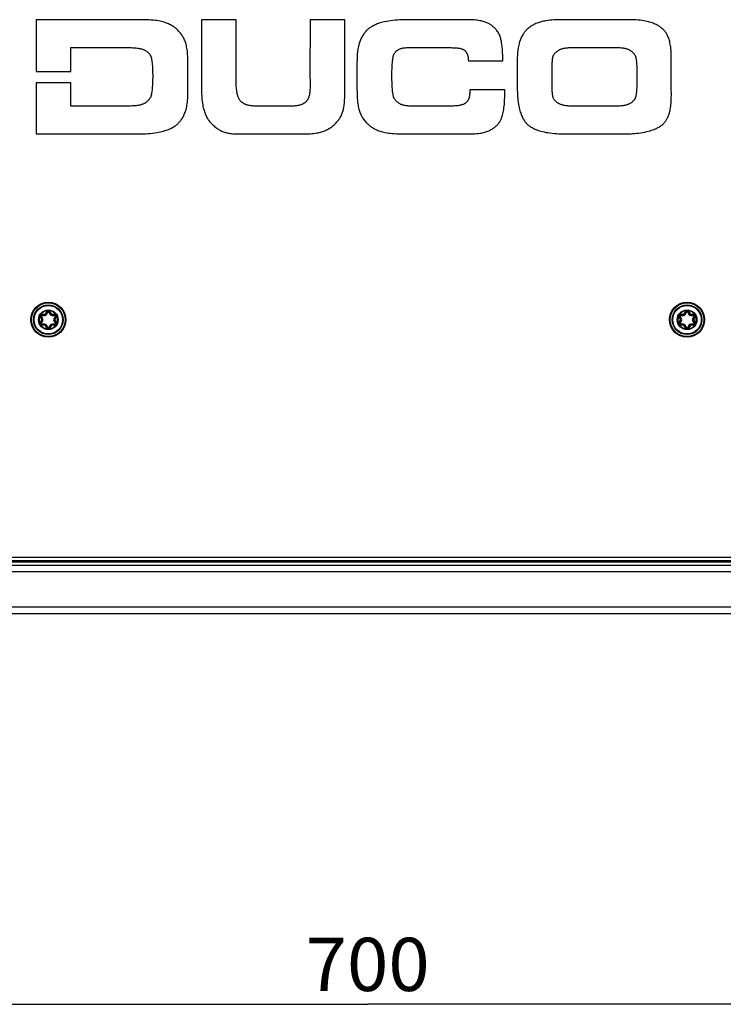
# Model space of a CAD drawing. Units: millimetres. Extents: x 0 to 3960, y 0 to 2800.
# Drawn here: x 737 to 958, y 1712 to 2021 of the extents above; entities that cross this region are included whole.
import ezdxf
from ezdxf.enums import TextEntityAlignment as Align

# ---------------------------------------------------------------- set-up
doc = ezdxf.new("R2010")
doc.units = ezdxf.units.MM
doc.header["$LTSCALE"] = 217.8
doc.layers.get('0').update_dxf_attribs({"linetype": 'CONTINUOUS'})
for name, color, linetype in [('A1010953_BL17', 7, 'CONTINUOUS'), ('A1040054_BL3', 7, 'CONTINUOUS'), ('A1040120_BL9', 7, 'CONTINUOUS'), ('A1040385_BL15', 7, 'CONTINUOUS'), ('A1040385_BL16', 7, 'CONTINUOUS')]:
    doc.layers.add(name, color=color, linetype=linetype)
doc.styles.get("Standard").update_dxf_attribs({"font": 'arial.ttf'})
doc.dimstyles.new('DIMSTYLE_1', dxfattribs={"dimtxt": 16.666667, "dimasz": 13.333333, "dimexe": 0.125, "dimexo": 0.0625, "dimtad": 1, "dimdec": 3, "dimdsep": 46, "dimtxsty": 'Standard', "dimblk": '_FILLED', "dimblk1": '_FILLED', "dimblk2": '_FILLED', "dimcen": 0.09, "dimadec": 3, "dimazin": 2, "dimtp": 0.001, "dimtm": 0.001, "dimtfac": 1, "dimtdec": 3, "dimtofl": 0, "dimtmove": 0, "dimatfit": 3, "dimldrblk": '_FILLED', "dimfxl": 0, "dimtolj": 1, "dimarcsym": 0})

# ---------------------------------------------------------------- blocks, each defined once
blk = doc.blocks.new('_FILLED')
at = {"color": 0, "linetype": 'ByBlock'}
blk.add_solid([(0, 0), (-1, 0.175), (-1, -0.175)], dxfattribs=at)
blk = doc.blocks.new('*D3')
at = {"color": 2, "linetype": 'Continuous'}
for p, q in [((496.19, 1884.32), (496.19, 1711.42)), ((1196.19, 1884.32), (1196.19, 1711.42)), ((496.19, 1712.25), (846.19, 1712.25)), ((1196.19, 1712.25), (846.19, 1712.25))]:
    blk.add_line(p, q, dxfattribs=at)
at = {"color": 2, "linetype": 'Continuous', "xscale": 13.3333333333, "yscale": 13.3333333333, "zscale": 13.3333333333, "rotation": 180}
blk.add_blockref('_FILLED', (496.19, 1712.25), dxfattribs=at)
at = {"color": 2, "linetype": 'Continuous', "xscale": 13.3333333333, "yscale": 13.3333333333, "zscale": 13.3333333333}
blk.add_blockref('_FILLED', (1196.19, 1712.25), dxfattribs=at)
at = {"color": 2, "linetype": 'Continuous', "width": 1.00001}
blk.add_text('700', height=16.667, dxfattribs=at).set_placement((826.77, 1716.42), (865.61, 1716.42), align=Align.FIT)
blk = doc.blocks.new('A1040120_BL9', base_point=(846.19, 2174.74))
at = {"layer": 'A1040120_BL9', "color": 7, "linetype": 'Continuous'}
for p, q in [((1146.69, 1852.24), (545.69, 1852.24)), ((1146.69, 1851.24), (545.69, 1851.24))]:
    blk.add_line(p, q, dxfattribs=at)
blk = doc.blocks.new('A1040385_BL15', base_point=(1942.01, 1401.26))
at = {"layer": 'A1040385_BL15', "color": 7, "linetype": 'Continuous'}
for p, q in [((944.07, 1928.46), (945.02, 1928.49)), ((944.08, 1928.06), (944.07, 1928.46)), ((944.07, 1928.26), (945.02, 1928.29)), ((945.03, 1928.09), (945.02, 1928.49)), ((945.26, 1928.63), (945.77, 1929.44)), ((945.6, 1928.42), (945.26, 1928.63)), ((945.43, 1928.53), (945.94, 1929.33)), ((945.6, 1928.42), (946.11, 1929.23)), ((946.11, 1929.23), (945.77, 1929.44)), ((946.28, 1929.23), (946.61, 1929.44)), ((946.28, 1929.23), (946.78, 1928.42)), ((946.44, 1929.33), (946.95, 1928.53)), ((946.61, 1929.44), (947.12, 1928.63)), ((946.78, 1928.42), (947.12, 1928.63)), ((947.35, 1928.09), (947.36, 1928.49)), ((947.36, 1928.49), (948.32, 1928.46)), ((947.36, 1928.29), (948.31, 1928.26)), ((948.3, 1928.06), (948.32, 1928.46)), ((943.64, 1927.72), (943.99, 1927.91)), ((944.09, 1926.88), (943.64, 1927.72)), ((943.64, 1925.76), (944.09, 1926.6)), ((943.99, 1925.57), (943.64, 1925.76)), ((944.27, 1926.98), (943.82, 1927.82)), ((943.82, 1925.66), (944.27, 1926.51)), ((944.44, 1927.07), (943.99, 1927.91)), ((943.99, 1925.57), (944.44, 1926.41)), ((944.07, 1925.02), (944.08, 1925.42)), ((945.02, 1925.19), (944.07, 1925.22)), ((944.08, 1928.06), (945.03, 1928.09)), ((945.03, 1925.39), (944.08, 1925.42)), ((944.09, 1926.88), (944.44, 1927.07)), ((944.44, 1926.41), (944.09, 1926.6)), ((945.02, 1924.99), (945.03, 1925.39)), ((945.26, 1924.85), (945.6, 1925.06)), ((946.11, 1924.25), (945.6, 1925.06)), ((946.78, 1925.06), (946.28, 1924.25)), ((947.12, 1924.85), (946.78, 1925.06)), ((947.35, 1928.09), (948.3, 1928.06)), ((948.3, 1925.42), (947.35, 1925.39)), ((947.36, 1924.99), (947.35, 1925.39)), ((948.31, 1925.22), (947.36, 1925.19)), ((948.39, 1927.91), (947.94, 1927.07)), ((948.29, 1926.88), (947.94, 1927.07)), ((947.94, 1926.41), (948.29, 1926.6)), ((947.94, 1926.41), (948.39, 1925.57)), ((948.56, 1927.82), (948.12, 1926.98)), ((948.12, 1926.51), (948.56, 1925.66)), ((948.74, 1927.72), (948.29, 1926.88)), ((948.29, 1926.6), (948.74, 1925.76)), ((948.32, 1925.02), (948.3, 1925.42)), ((948.74, 1927.72), (948.39, 1927.91)), ((948.39, 1925.57), (948.74, 1925.76)), ((945.02, 1924.99), (944.07, 1925.02)), ((945.77, 1924.04), (945.26, 1924.85)), ((945.94, 1924.15), (945.43, 1924.96)), ((945.77, 1924.04), (946.11, 1924.25)), ((946.61, 1924.04), (946.28, 1924.25)), ((946.95, 1924.96), (946.44, 1924.15)), ((947.12, 1924.85), (946.61, 1924.04)), ((948.32, 1925.02), (947.36, 1924.99))]:
    blk.add_line(p, q, dxfattribs=at)
for points in [[(943.79, 1928.36), (943.74, 1928.31), (943.7, 1928.26), (943.66, 1928.2), (943.63, 1928.14), (943.61, 1928.07), (943.59, 1928.01)], [(946.39, 1929.63), (946.32, 1929.65), (946.26, 1929.66), (946.19, 1929.66), (946.12, 1929.66), (946.06, 1929.65), (945.99, 1929.63)], [(948.79, 1928.01), (948.77, 1928.08), (948.75, 1928.14), (948.72, 1928.2), (948.68, 1928.26), (948.64, 1928.31), (948.59, 1928.36)], [(943.67, 1925.28), (943.66, 1925.29), (943.65, 1925.31), (943.64, 1925.33), (943.63, 1925.35), (943.62, 1925.37), (943.61, 1925.39), (943.61, 1925.41), (943.6, 1925.43), (943.59, 1925.45), (943.59, 1925.47)], [(943.79, 1925.12), (943.77, 1925.14), (943.76, 1925.15), (943.75, 1925.16), (943.73, 1925.18), (943.72, 1925.19), (943.71, 1925.21), (943.7, 1925.23), (943.69, 1925.24), (943.68, 1925.26), (943.67, 1925.28)], [(948.6, 1925.12), (948.64, 1925.17), (948.68, 1925.22), (948.72, 1925.28), (948.75, 1925.35), (948.78, 1925.41), (948.79, 1925.47)], [(945.99, 1923.85), (946.04, 1923.84), (946.09, 1923.83), (946.14, 1923.82), (946.19, 1923.82)], [(946.19, 1923.82), (946.24, 1923.82), (946.29, 1923.83), (946.34, 1923.84), (946.39, 1923.85)]]:
    blk.add_lwpolyline(points, dxfattribs=at)
for radius in [5.5, 5.3, 4.65, 4.46, 3.08]:
    blk.add_circle((946.19, 1926.74), radius, dxfattribs=at)
for centre, radius, start, end in [((944.08, 1927.96), 0.3, 91.9848, 208.0152), ((946.19, 1926.74), 2.9, 93.9656, 146.0344), ((944.08, 1927.96), 0.5, 91.9848, 126.3643), ((945.01, 1928.79), 0.3, 271.9848, 328.0152), ((945.01, 1928.79), 0.5, 271.9848, 328.0152), ((945.01, 1928.79), 0.7, 271.9848, 328.0152), ((946.19, 1929.17), 0.5, 113.6357, 148.0152), ((946.19, 1929.17), 0.3, 31.9848, 148.0152), ((946.19, 1929.17), 0.1, 31.9848, 148.0152), ((946.19, 1926.74), 2.9, 33.9656, 86.0344), ((946.19, 1929.17), 0.5, 31.9848, 66.3643), ((947.37, 1928.79), 0.7, 211.9848, 268.0152), ((947.37, 1928.79), 0.5, 211.9848, 268.0152), ((947.37, 1928.79), 0.3, 211.9848, 268.0152), ((948.3, 1927.96), 0.3, 331.9848, 88.0152), ((948.3, 1927.96), 0.5, 53.6357, 88.0152), ((946.19, 1926.74), 2.9, 153.9674, 206.0344), ((944.08, 1927.96), 0.5, 173.6478, 208.0152), ((944.08, 1925.52), 0.5, 151.9848, 186.3643), ((944.08, 1925.52), 0.3, 151.9848, 268.0152), ((944.08, 1925.52), 0.5, 233.6357, 268.0152), ((946.19, 1926.74), 2.9, 213.9656, 266.0344), ((944.08, 1927.96), 0.1, 91.9848, 208.0152), ((944.08, 1925.52), 0.1, 151.9848, 268.0152), ((943.82, 1926.74), 0.3, 331.9848, 28.0152), ((943.82, 1926.74), 0.5, 331.9848, 28.0152), ((943.82, 1926.74), 0.7, 331.9848, 28.0152), ((945.01, 1924.69), 0.5, 31.9848, 88.0152), ((945.01, 1924.69), 0.7, 31.9848, 88.0152), ((946.19, 1926.74), 2.9, 273.9656, 326.0344), ((947.37, 1924.69), 0.7, 91.9848, 148.0152), ((947.37, 1924.69), 0.5, 91.9848, 148.0152), ((948.56, 1926.74), 0.7, 151.9848, 208.0152), ((948.56, 1926.74), 0.5, 151.9848, 208.0152), ((948.56, 1926.74), 0.3, 151.9848, 208.0152), ((948.3, 1927.96), 0.1, 331.9848, 88.0152), ((948.3, 1925.52), 0.1, 271.9848, 28.0152), ((948.3, 1925.52), 0.3, 271.9848, 28.0152), ((948.3, 1925.52), 0.5, 271.9848, 306.3643), ((948.3, 1927.96), 0.5, 331.9848, 6.3643), ((948.3, 1925.52), 0.5, 353.6478, 28.0152), ((946.19, 1926.74), 2.9, 333.9674, 26.0344), ((945.01, 1924.69), 0.3, 31.9848, 88.0152), ((946.19, 1924.31), 0.5, 211.9848, 246.3643), ((946.19, 1924.31), 0.3, 211.9848, 328.0152), ((946.19, 1924.31), 0.1, 211.9848, 328.0152), ((946.19, 1924.31), 0.5, 293.6357, 328.0152), ((947.37, 1924.69), 0.3, 91.9848, 148.0152)]:
    blk.add_arc(centre, radius, start, end, dxfattribs=at)
blk = doc.blocks.new('A1040385_BL16', base_point=(1942.01, 1401.26))
at = {"layer": 'A1040385_BL16', "color": 7, "linetype": 'Continuous'}
for p, q in [((744.07, 1928.46), (745.02, 1928.49)), ((744.08, 1928.06), (744.07, 1928.46)), ((744.07, 1928.26), (745.02, 1928.29)), ((745.03, 1928.09), (745.02, 1928.49)), ((745.26, 1928.63), (745.77, 1929.44)), ((745.6, 1928.42), (745.26, 1928.63)), ((745.43, 1928.53), (745.94, 1929.33)), ((745.6, 1928.42), (746.11, 1929.23)), ((746.11, 1929.23), (745.77, 1929.44)), ((746.28, 1929.23), (746.61, 1929.44)), ((746.28, 1929.23), (746.78, 1928.42)), ((746.44, 1929.33), (746.95, 1928.53)), ((746.61, 1929.44), (747.12, 1928.63)), ((746.78, 1928.42), (747.12, 1928.63)), ((747.35, 1928.09), (747.36, 1928.49)), ((747.36, 1928.49), (748.32, 1928.46)), ((747.36, 1928.29), (748.31, 1928.26)), ((748.3, 1928.06), (748.32, 1928.46)), ((743.64, 1927.72), (743.99, 1927.91)), ((744.09, 1926.88), (743.64, 1927.72)), ((743.64, 1925.76), (744.09, 1926.6)), ((743.99, 1925.57), (743.64, 1925.76)), ((744.27, 1926.98), (743.82, 1927.82)), ((743.82, 1925.66), (744.27, 1926.51)), ((744.44, 1927.07), (743.99, 1927.91)), ((743.99, 1925.57), (744.44, 1926.41)), ((744.07, 1925.02), (744.08, 1925.42)), ((745.02, 1925.19), (744.07, 1925.22)), ((744.08, 1928.06), (745.03, 1928.09)), ((745.03, 1925.39), (744.08, 1925.42)), ((744.09, 1926.88), (744.44, 1927.07)), ((744.44, 1926.41), (744.09, 1926.6)), ((745.02, 1924.99), (745.03, 1925.39)), ((745.26, 1924.85), (745.6, 1925.06)), ((746.11, 1924.25), (745.6, 1925.06)), ((746.78, 1925.06), (746.28, 1924.25)), ((747.12, 1924.85), (746.78, 1925.06)), ((747.35, 1928.09), (748.3, 1928.06)), ((748.3, 1925.42), (747.35, 1925.39)), ((747.36, 1924.99), (747.35, 1925.39)), ((748.31, 1925.22), (747.36, 1925.19)), ((748.39, 1927.91), (747.94, 1927.07)), ((748.29, 1926.88), (747.94, 1927.07)), ((747.94, 1926.41), (748.29, 1926.6)), ((747.94, 1926.41), (748.39, 1925.57)), ((748.56, 1927.82), (748.12, 1926.98)), ((748.12, 1926.51), (748.56, 1925.66)), ((748.74, 1927.72), (748.29, 1926.88)), ((748.29, 1926.6), (748.74, 1925.76)), ((748.32, 1925.02), (748.3, 1925.42)), ((748.74, 1927.72), (748.39, 1927.91)), ((748.39, 1925.57), (748.74, 1925.76)), ((745.02, 1924.99), (744.07, 1925.02)), ((745.77, 1924.04), (745.26, 1924.85)), ((745.94, 1924.15), (745.43, 1924.96)), ((745.77, 1924.04), (746.11, 1924.25)), ((746.61, 1924.04), (746.28, 1924.25)), ((746.95, 1924.96), (746.44, 1924.15)), ((747.12, 1924.85), (746.61, 1924.04)), ((748.32, 1925.02), (747.36, 1924.99))]:
    blk.add_line(p, q, dxfattribs=at)
for points in [[(743.79, 1928.36), (743.74, 1928.31), (743.7, 1928.26), (743.66, 1928.2), (743.63, 1928.14), (743.61, 1928.07), (743.59, 1928.01)], [(746.39, 1929.63), (746.32, 1929.65), (746.26, 1929.66), (746.19, 1929.66), (746.12, 1929.66), (746.06, 1929.65), (745.99, 1929.63)], [(748.79, 1928.01), (748.77, 1928.08), (748.75, 1928.14), (748.72, 1928.2), (748.68, 1928.26), (748.64, 1928.31), (748.59, 1928.36)], [(743.67, 1925.28), (743.66, 1925.29), (743.65, 1925.31), (743.64, 1925.33), (743.63, 1925.35), (743.62, 1925.37), (743.61, 1925.39), (743.61, 1925.41), (743.6, 1925.43), (743.59, 1925.45), (743.59, 1925.47)], [(743.79, 1925.12), (743.77, 1925.14), (743.76, 1925.15), (743.75, 1925.16), (743.73, 1925.18), (743.72, 1925.19), (743.71, 1925.21), (743.7, 1925.23), (743.69, 1925.24), (743.68, 1925.26), (743.67, 1925.28)], [(748.6, 1925.12), (748.64, 1925.17), (748.68, 1925.22), (748.72, 1925.28), (748.75, 1925.35), (748.78, 1925.41), (748.79, 1925.47)], [(745.99, 1923.85), (746.04, 1923.84), (746.09, 1923.83), (746.14, 1923.82), (746.19, 1923.82)], [(746.19, 1923.82), (746.24, 1923.82), (746.29, 1923.83), (746.34, 1923.84), (746.39, 1923.85)]]:
    blk.add_lwpolyline(points, dxfattribs=at)
for radius in [5.5, 5.3, 4.65, 4.46, 3.08]:
    blk.add_circle((746.19, 1926.74), radius, dxfattribs=at)
for centre, radius, start, end in [((744.08, 1927.96), 0.3, 91.9848, 208.0152), ((746.19, 1926.74), 2.9, 93.9656, 146.0344), ((744.08, 1927.96), 0.5, 91.9848, 126.3643), ((745.01, 1928.79), 0.3, 271.9848, 328.0152), ((745.01, 1928.79), 0.5, 271.9848, 328.0152), ((745.01, 1928.79), 0.7, 271.9848, 328.0152), ((746.19, 1929.17), 0.5, 113.6357, 148.0152), ((746.19, 1929.17), 0.3, 31.9848, 148.0152), ((746.19, 1929.17), 0.1, 31.9848, 148.0152), ((746.19, 1926.74), 2.9, 33.9656, 86.0344), ((746.19, 1929.17), 0.5, 31.9848, 66.3643), ((747.37, 1928.79), 0.7, 211.9848, 268.0152), ((747.37, 1928.79), 0.5, 211.9848, 268.0152), ((747.37, 1928.79), 0.3, 211.9848, 268.0152), ((748.3, 1927.96), 0.3, 331.9848, 88.0152), ((748.3, 1927.96), 0.5, 53.6357, 88.0152), ((746.19, 1926.74), 2.9, 153.9674, 206.0344), ((744.08, 1927.96), 0.5, 173.6478, 208.0152), ((744.08, 1925.52), 0.5, 151.9848, 186.3643), ((744.08, 1925.52), 0.3, 151.9848, 268.0152), ((744.08, 1925.52), 0.5, 233.6357, 268.0152), ((746.19, 1926.74), 2.9, 213.9656, 266.0344), ((744.08, 1927.96), 0.1, 91.9848, 208.0152), ((744.08, 1925.52), 0.1, 151.9848, 268.0152), ((743.82, 1926.74), 0.3, 331.9848, 28.0152), ((743.82, 1926.74), 0.5, 331.9848, 28.0152), ((743.82, 1926.74), 0.7, 331.9848, 28.0152), ((745.01, 1924.69), 0.5, 31.9848, 88.0152), ((745.01, 1924.69), 0.7, 31.9848, 88.0152), ((746.19, 1926.74), 2.9, 273.9656, 326.0344), ((747.37, 1924.69), 0.7, 91.9848, 148.0152), ((747.37, 1924.69), 0.5, 91.9848, 148.0152), ((748.56, 1926.74), 0.7, 151.9848, 208.0152), ((748.56, 1926.74), 0.5, 151.9848, 208.0152), ((748.56, 1926.74), 0.3, 151.9848, 208.0152), ((748.3, 1927.96), 0.1, 331.9848, 88.0152), ((748.3, 1925.52), 0.1, 271.9848, 28.0152), ((748.3, 1925.52), 0.3, 271.9848, 28.0152), ((748.3, 1925.52), 0.5, 271.9848, 306.3643), ((748.3, 1927.96), 0.5, 331.9848, 6.3643), ((748.3, 1925.52), 0.5, 353.6478, 28.0152), ((746.19, 1926.74), 2.9, 333.9674, 26.0344), ((745.01, 1924.69), 0.3, 31.9848, 88.0152), ((746.19, 1924.31), 0.5, 211.9848, 246.3643), ((746.19, 1924.31), 0.3, 211.9848, 328.0152), ((746.19, 1924.31), 0.1, 211.9848, 328.0152), ((746.19, 1924.31), 0.5, 293.6357, 328.0152), ((747.37, 1924.69), 0.3, 91.9848, 148.0152)]:
    blk.add_arc(centre, radius, start, end, dxfattribs=at)
blk = doc.blocks.new('A1010953_BL17', base_point=(841.84, 2002.85))
at = {"layer": 'A1010953_BL17', "color": 7, "linetype": 'Continuous'}
for p, q in [((773.67, 2020.75), (742.41, 2020.75)), ((742.41, 2020.75), (742.41, 2004.57)), ((805.02, 2020.75), (794.16, 2020.75)), ((794.16, 2020.75), (794.16, 2000.67)), ((805.03, 2003.19), (805.02, 2020.75)), ((828.13, 2020.75), (828.12, 2002.92)), ((838.99, 2020.75), (828.13, 2020.75)), ((838.99, 1999.53), (838.99, 2020.75)), ((926.12, 2020.75), (908.61, 2020.75)), ((753.28, 2011.99), (769.05, 2011.99)), ((753.28, 2004.57), (753.28, 2011.99)), ((769.05, 2011.99), (769.75, 2012)), ((859.98, 2012), (860.35, 2011.99)), ((860.35, 2011.99), (872.31, 2011.99)), ((910.55, 2012), (911.09, 2011.99)), ((911.09, 2011.99), (923.28, 2011.99)), ((789.9, 1999.16), (789.9, 2006.26)), ((877.72, 2007.82), (888.49, 2007.82)), ((893.03, 2006.96), (893.03, 1999.53)), ((903.94, 2000.39), (903.94, 2005.26)), ((930.44, 2005.26), (930.44, 2000.39)), ((941.25, 1999.53), (941.25, 2006.95)), ((742.41, 2004.57), (753.28, 2004.57)), ((842.84, 2005.03), (842.84, 2000.95)), ((753.28, 2001.01), (742.41, 2001.01)), ((742.41, 2001.01), (742.41, 1984.95)), ((753.28, 1993.71), (753.28, 2001.01)), ((838.99, 1998.78), (838.99, 1999.53)), ((889.09, 1998.8), (878.18, 1998.79)), ((769.64, 1993.71), (753.28, 1993.71)), ((821.39, 1993.7), (812.63, 1993.7)), ((870.8, 1993.7), (861.45, 1993.7)), ((923.28, 1993.7), (911.09, 1993.7)), ((923.8, 1993.7), (923.28, 1993.7)), ((742.41, 1984.95), (773.5, 1984.95)), ((807.68, 1984.95), (823.63, 1984.95)), ((859.06, 1984.95), (876.99, 1984.95))]:
    blk.add_line(p, q, dxfattribs=at)
for points in [[(786.74, 2017.45), (786.52, 2017.66), (786.29, 2017.87), (786.06, 2018.07), (785.81, 2018.26), (785.56, 2018.44), (785.3, 2018.62), (785.04, 2018.79), (784.76, 2018.96), (784.47, 2019.12), (784.17, 2019.27), (783.85, 2019.42), (783.52, 2019.56), (783.18, 2019.7), (782.82, 2019.83), (782.44, 2019.95), (782.05, 2020.06), (781.63, 2020.17), (781.18, 2020.27), (780.7, 2020.37), (780.19, 2020.45), (779.65, 2020.53), (779.06, 2020.6), (778.43, 2020.65), (777.76, 2020.7), (777.04, 2020.73), (776.3, 2020.74), (775.56, 2020.75), (774.86, 2020.75), (774.24, 2020.75), (773.67, 2020.75)], [(876.85, 2020.75), (858.93, 2020.75), (858.49, 2020.75), (858, 2020.74), (857.47, 2020.73), (856.88, 2020.72), (856.24, 2020.69), (855.51, 2020.65), (854.76, 2020.59), (854.02, 2020.52), (853.31, 2020.43), (852.66, 2020.33), (852.05, 2020.23), (851.49, 2020.11), (850.97, 2019.99), (850.48, 2019.86), (850.03, 2019.72), (849.61, 2019.58), (849.21, 2019.44), (848.84, 2019.29), (848.49, 2019.14), (848.17, 2018.98), (847.86, 2018.82), (847.57, 2018.66), (847.3, 2018.5), (847.04, 2018.33), (846.8, 2018.16), (846.57, 2017.99), (846.35, 2017.81), (846.15, 2017.63), (845.96, 2017.45)], [(887.35, 2016.26), (887.17, 2016.55), (887, 2016.83), (886.82, 2017.09), (886.64, 2017.33), (886.46, 2017.56), (886.28, 2017.78), (886.09, 2017.98), (885.9, 2018.18), (885.71, 2018.37), (885.52, 2018.54), (885.32, 2018.71), (885.12, 2018.87), (884.91, 2019.02), (884.69, 2019.17), (884.47, 2019.3), (884.25, 2019.44), (884.01, 2019.56), (883.77, 2019.68), (883.52, 2019.8), (883.25, 2019.91), (882.98, 2020.01), (882.69, 2020.11), (882.38, 2020.2), (882.05, 2020.29), (881.71, 2020.37), (881.33, 2020.44), (880.93, 2020.51), (880.49, 2020.57), (880, 2020.63), (879.48, 2020.67), (878.9, 2020.71), (878.28, 2020.73), (877.59, 2020.75), (876.85, 2020.75)], [(908.61, 2020.75), (907.76, 2020.75), (906.93, 2020.75), (906.11, 2020.74), (905.32, 2020.72), (904.59, 2020.68), (903.9, 2020.64), (903.26, 2020.58), (902.67, 2020.51), (902.12, 2020.43), (901.61, 2020.34), (901.14, 2020.24), (900.7, 2020.14), (900.29, 2020.03), (899.91, 2019.91), (899.54, 2019.79), (899.19, 2019.66), (898.86, 2019.52), (898.55, 2019.38), (898.24, 2019.24), (897.96, 2019.08), (897.68, 2018.92), (897.42, 2018.76), (897.16, 2018.59), (896.91, 2018.41), (896.68, 2018.23), (896.45, 2018.04), (896.22, 2017.84), (896.01, 2017.63)], [(938.78, 2017.63), (938.56, 2017.83), (938.34, 2018.03), (938.11, 2018.22), (937.87, 2018.4), (937.63, 2018.57), (937.37, 2018.74), (937.1, 2018.91), (936.83, 2019.06), (936.54, 2019.22), (936.24, 2019.36), (935.92, 2019.5), (935.59, 2019.64), (935.24, 2019.77), (934.87, 2019.89), (934.48, 2020.01), (934.07, 2020.12), (933.63, 2020.22), (933.16, 2020.32), (932.65, 2020.41), (932.11, 2020.49), (931.51, 2020.56), (930.87, 2020.62), (930.18, 2020.67), (929.45, 2020.71), (928.66, 2020.73), (927.84, 2020.75), (926.99, 2020.75), (926.12, 2020.75)], [(896.01, 2017.63), (895.82, 2017.45), (895.65, 2017.26), (895.47, 2017.06), (895.3, 2016.85), (895.14, 2016.63), (894.98, 2016.41), (894.83, 2016.18), (894.68, 2015.93), (894.53, 2015.68), (894.39, 2015.41), (894.26, 2015.14), (894.13, 2014.85), (894.01, 2014.54), (893.89, 2014.23), (893.77, 2013.89), (893.67, 2013.54), (893.57, 2013.17), (893.47, 2012.78), (893.38, 2012.37), (893.31, 2011.93), (893.23, 2011.46), (893.17, 2010.97), (893.12, 2010.44), (893.08, 2009.92), (893.06, 2009.42), (893.04, 2008.96), (893.03, 2008.54), (893.03, 2008.16), (893.03, 2007.82)], [(941.25, 2006.95), (941.25, 2007.2), (941.25, 2007.48), (941.26, 2007.79), (941.26, 2008.13), (941.26, 2008.51), (941.26, 2008.93), (941.26, 2009.39), (941.24, 2009.91), (941.22, 2010.48), (941.18, 2011.06), (941.13, 2011.62), (941.08, 2012.14), (941.01, 2012.63), (940.93, 2013.09), (940.84, 2013.51), (940.75, 2013.9), (940.66, 2014.26), (940.55, 2014.6), (940.45, 2014.91), (940.34, 2015.21), (940.22, 2015.49), (940.11, 2015.74), (939.99, 2015.99), (939.86, 2016.21), (939.74, 2016.43), (939.61, 2016.63), (939.48, 2016.82), (939.34, 2017), (939.21, 2017.17), (939.06, 2017.34), (938.92, 2017.49), (938.78, 2017.63)], [(789.9, 2006.26), (789.9, 2007.08), (789.9, 2007.84), (789.88, 2008.55), (789.86, 2009.22), (789.82, 2009.83), (789.78, 2010.41), (789.72, 2010.93), (789.66, 2011.42), (789.59, 2011.87), (789.5, 2012.29), (789.42, 2012.68), (789.32, 2013.04), (789.22, 2013.39), (789.11, 2013.72), (788.99, 2014.04), (788.87, 2014.34), (788.74, 2014.64), (788.6, 2014.92), (788.46, 2015.2), (788.3, 2015.47), (788.14, 2015.73), (787.97, 2015.99), (787.79, 2016.24), (787.61, 2016.49), (787.41, 2016.73), (787.2, 2016.98), (786.97, 2017.21), (786.74, 2017.45)], [(845.96, 2017.45), (845.74, 2017.22), (845.53, 2017), (845.33, 2016.76), (845.14, 2016.53), (844.96, 2016.29), (844.79, 2016.04), (844.63, 2015.79), (844.47, 2015.53), (844.32, 2015.27), (844.18, 2015), (844.05, 2014.72), (843.92, 2014.43), (843.8, 2014.13), (843.68, 2013.81), (843.57, 2013.49), (843.47, 2013.15), (843.37, 2012.79), (843.28, 2012.41), (843.2, 2012), (843.12, 2011.57), (843.05, 2011.1), (842.99, 2010.6), (842.94, 2010.05), (842.9, 2009.47), (842.87, 2008.84), (842.85, 2008.16), (842.84, 2007.44), (842.83, 2006.68), (842.83, 2005.87), (842.84, 2005.03)], [(888.49, 2007.82), (888.5, 2008.13), (888.5, 2008.47), (888.49, 2008.85), (888.48, 2009.28), (888.46, 2009.76), (888.44, 2010.28), (888.4, 2010.86), (888.36, 2011.45), (888.31, 2012.01), (888.25, 2012.54), (888.19, 2013.03), (888.12, 2013.48), (888.05, 2013.88), (887.99, 2014.25), (887.92, 2014.58), (887.85, 2014.87), (887.78, 2015.13), (887.71, 2015.36), (887.65, 2015.56), (887.58, 2015.74), (887.52, 2015.9), (887.46, 2016.04), (887.4, 2016.16), (887.35, 2016.26)], [(769.75, 2012), (771.04, 2012), (771.63, 2012), (772.17, 2011.99), (772.67, 2011.98), (773.14, 2011.95), (773.57, 2011.92), (773.96, 2011.87), (774.31, 2011.83), (774.64, 2011.77), (774.93, 2011.71), (775.2, 2011.65), (775.45, 2011.58), (775.68, 2011.51), (775.89, 2011.43), (776.09, 2011.36), (776.27, 2011.27), (776.45, 2011.19), (776.61, 2011.1), (776.76, 2011.01), (776.91, 2010.92), (777.05, 2010.82), (777.18, 2010.72), (777.31, 2010.62), (777.42, 2010.51), (777.54, 2010.4), (777.65, 2010.28), (777.75, 2010.16), (777.85, 2010.04), (777.95, 2009.9), (778.04, 2009.77), (778.13, 2009.62), (778.21, 2009.47)], [(854.34, 2009.75), (854.42, 2009.91), (854.5, 2010.05), (854.59, 2010.19), (854.67, 2010.32), (854.76, 2010.44), (854.85, 2010.56), (854.95, 2010.67), (855.04, 2010.77), (855.14, 2010.87), (855.25, 2010.97), (855.35, 2011.06), (855.47, 2011.15), (855.58, 2011.23), (855.7, 2011.31), (855.83, 2011.38), (855.96, 2011.45), (856.09, 2011.52), (856.24, 2011.58), (856.39, 2011.64), (856.55, 2011.7), (856.72, 2011.75), (856.9, 2011.8), (857.1, 2011.85), (857.31, 2011.89), (857.54, 2011.92), (857.78, 2011.95), (858.05, 2011.98), (858.33, 2011.99), (858.63, 2012), (858.94, 2012.01), (859.27, 2012.01), (859.98, 2012)], [(872.31, 2011.99), (872.74, 2011.98), (873.14, 2011.97), (873.53, 2011.95), (873.9, 2011.93), (874.22, 2011.9), (874.51, 2011.87), (874.77, 2011.84), (875, 2011.8), (875.21, 2011.75), (875.39, 2011.71), (875.56, 2011.66), (875.71, 2011.61), (875.85, 2011.55), (875.98, 2011.5), (876.1, 2011.44), (876.2, 2011.38), (876.31, 2011.32), (876.4, 2011.26), (876.49, 2011.19), (876.58, 2011.12), (876.66, 2011.05), (876.74, 2010.97), (876.82, 2010.89), (876.89, 2010.8), (876.96, 2010.71), (877.03, 2010.61), (877.1, 2010.5), (877.16, 2010.39), (877.22, 2010.27), (877.28, 2010.14), (877.34, 2009.99), (877.4, 2009.84), (877.45, 2009.67), (877.5, 2009.48), (877.55, 2009.27), (877.6, 2009.03), (877.64, 2008.76), (877.67, 2008.47), (877.7, 2008.16), (877.72, 2007.82)], [(904.39, 2009.61), (904.49, 2009.77), (904.6, 2009.93), (904.71, 2010.08), (904.82, 2010.22), (904.94, 2010.35), (905.06, 2010.48), (905.18, 2010.6), (905.31, 2010.72), (905.44, 2010.83), (905.58, 2010.94), (905.73, 2011.04), (905.88, 2011.14), (906.04, 2011.23), (906.21, 2011.32), (906.38, 2011.4), (906.56, 2011.48), (906.76, 2011.56), (906.96, 2011.63), (907.17, 2011.69), (907.4, 2011.76), (907.65, 2011.81), (907.91, 2011.86), (908.19, 2011.91), (908.49, 2011.94), (908.81, 2011.97), (909.15, 2011.99), (909.5, 2012), (909.86, 2012.01), (910.22, 2012), (910.55, 2012)], [(923.28, 2011.99), (923.81, 2012), (924.13, 2012), (924.48, 2012.01), (924.83, 2012), (925.19, 2011.99), (925.52, 2011.97), (925.84, 2011.94), (926.14, 2011.91), (926.41, 2011.86), (926.67, 2011.81), (926.92, 2011.76), (927.14, 2011.69), (927.36, 2011.63), (927.56, 2011.56), (927.75, 2011.48), (927.93, 2011.4), (928.1, 2011.32), (928.26, 2011.23), (928.42, 2011.13), (928.57, 2011.04), (928.71, 2010.94), (928.85, 2010.83), (928.98, 2010.72), (929.11, 2010.6), (929.24, 2010.48), (929.35, 2010.35), (929.47, 2010.22), (929.58, 2010.08), (929.68, 2009.93), (929.79, 2009.77)], [(778.21, 2009.47), (778.24, 2009.41), (778.28, 2009.34), (778.31, 2009.25), (778.34, 2009.15), (778.38, 2009.03), (778.42, 2008.89), (778.45, 2008.73), (778.49, 2008.54), (778.53, 2008.33), (778.57, 2008.09), (778.61, 2007.81), (778.65, 2007.5), (778.69, 2007.15), (778.73, 2006.76), (778.76, 2006.33), (778.79, 2005.86), (778.82, 2005.32), (778.84, 2004.74), (778.86, 2004.09), (778.87, 2003.4), (778.87, 2002.66), (778.86, 2001.93), (778.84, 2001.27), (778.82, 2000.66), (778.79, 2000.11), (778.75, 1999.61), (778.72, 1999.17), (778.68, 1998.77), (778.64, 1998.41), (778.59, 1998.09), (778.55, 1997.81), (778.51, 1997.57), (778.46, 1997.35), (778.42, 1997.16), (778.38, 1997), (778.34, 1996.85), (778.3, 1996.73), (778.26, 1996.62), (778.23, 1996.52), (778.19, 1996.44), (778.16, 1996.38), (778.12, 1996.32)], [(854.52, 1996.04), (854.49, 1996.09), (854.46, 1996.16), (854.43, 1996.23), (854.39, 1996.31), (854.36, 1996.41), (854.32, 1996.52), (854.28, 1996.66), (854.24, 1996.81), (854.21, 1996.98), (854.17, 1997.18), (854.13, 1997.4), (854.09, 1997.66), (854.04, 1997.95), (854, 1998.28), (853.97, 1998.65), (853.93, 1999.06), (853.89, 1999.52), (853.86, 2000.02), (853.83, 2000.59), (853.81, 2001.21), (853.79, 2001.9), (853.78, 2002.62), (853.78, 2003.36), (853.79, 2004.09), (853.8, 2004.75), (853.82, 2005.35), (853.84, 2005.9), (853.86, 2006.39), (853.89, 2006.83), (853.92, 2007.22), (853.95, 2007.59), (853.98, 2007.91), (854.02, 2008.21), (854.05, 2008.47), (854.08, 2008.7), (854.12, 2008.9), (854.15, 2009.07), (854.18, 2009.22), (854.21, 2009.35), (854.24, 2009.46), (854.27, 2009.55), (854.29, 2009.63), (854.32, 2009.7), (854.34, 2009.75)], [(903.94, 2005.26), (903.94, 2005.66), (903.94, 2006.04), (903.95, 2006.4), (903.96, 2006.74), (903.97, 2007.06), (903.99, 2007.37), (904.01, 2007.65), (904.03, 2007.92), (904.05, 2008.16), (904.08, 2008.39), (904.1, 2008.58), (904.13, 2008.75), (904.16, 2008.9), (904.18, 2009.03), (904.21, 2009.15), (904.24, 2009.24), (904.27, 2009.33), (904.29, 2009.4), (904.32, 2009.47), (904.34, 2009.52), (904.37, 2009.57), (904.39, 2009.61)], [(929.79, 2009.77), (929.91, 2009.57), (929.93, 2009.52), (929.96, 2009.46), (929.99, 2009.39), (930.02, 2009.31), (930.05, 2009.22), (930.08, 2009.11), (930.11, 2008.99), (930.14, 2008.84), (930.18, 2008.68), (930.21, 2008.49), (930.24, 2008.27), (930.28, 2008.03), (930.31, 2007.75), (930.34, 2007.44), (930.37, 2007.09), (930.4, 2006.7), (930.42, 2006.26), (930.43, 2005.78), (930.44, 2005.26)], [(893.03, 2007.82), (893.03, 2007.22), (893.03, 2006.96)], [(806.49, 1995.17), (806.4, 1995.26), (806.31, 1995.37), (806.23, 1995.47), (806.14, 1995.59), (806.06, 1995.72), (805.97, 1995.86), (805.89, 1996.01), (805.81, 1996.17), (805.73, 1996.35), (805.65, 1996.54), (805.57, 1996.75), (805.5, 1996.99), (805.42, 1997.24), (805.35, 1997.52), (805.29, 1997.83), (805.23, 1998.17), (805.17, 1998.54), (805.13, 1998.94), (805.09, 1999.38), (805.06, 1999.84), (805.03, 2000.35), (805.02, 2000.86), (805.02, 2001.35), (805.02, 2001.82), (805.02, 2002.22), (805.02, 2002.59), (805.03, 2003.19)], [(828.12, 2002.92), (828.13, 2001.5), (828.14, 2000.87), (828.14, 2000.3), (828.14, 1999.77), (828.13, 1999.29), (828.11, 1998.85), (828.09, 1998.45), (828.05, 1998.09), (828.01, 1997.76), (827.97, 1997.46), (827.92, 1997.19), (827.87, 1996.95), (827.81, 1996.73), (827.75, 1996.53), (827.69, 1996.35), (827.62, 1996.19), (827.55, 1996.03), (827.48, 1995.89), (827.41, 1995.76), (827.34, 1995.64), (827.26, 1995.52), (827.18, 1995.41), (827.1, 1995.31), (827.02, 1995.21)], [(786.88, 1988.3), (787.08, 1988.51), (787.28, 1988.73), (787.47, 1988.95), (787.66, 1989.18), (787.83, 1989.42), (788, 1989.66), (788.16, 1989.91), (788.32, 1990.17), (788.47, 1990.44), (788.61, 1990.73), (788.75, 1991.02), (788.88, 1991.32), (789, 1991.64), (789.12, 1991.97), (789.23, 1992.32), (789.33, 1992.69), (789.43, 1993.08), (789.52, 1993.49), (789.6, 1993.93), (789.68, 1994.4), (789.74, 1994.91), (789.8, 1995.45), (789.84, 1996.03), (789.87, 1996.64), (789.89, 1997.3), (789.9, 1997.95), (789.9, 1998.57), (789.9, 1999.16)], [(794.16, 2000.67), (794.16, 2000.16), (794.15, 1999.86), (794.15, 1999.54), (794.15, 1999.19), (794.15, 1998.81), (794.15, 1998.4), (794.16, 1997.95), (794.18, 1997.44), (794.21, 1996.9), (794.25, 1996.3), (794.3, 1995.7), (794.37, 1995.13), (794.44, 1994.59), (794.53, 1994.09), (794.62, 1993.62), (794.72, 1993.17), (794.82, 1992.75), (794.94, 1992.36), (795.06, 1991.98), (795.18, 1991.63), (795.31, 1991.29), (795.44, 1990.97), (795.58, 1990.67), (795.72, 1990.38), (795.87, 1990.1), (796.02, 1989.84), (796.17, 1989.59), (796.33, 1989.35), (796.49, 1989.12), (796.66, 1988.9), (796.83, 1988.69), (797, 1988.49), (797.18, 1988.3)], [(842.84, 2000.95), (842.83, 2000.24), (842.84, 1999.54), (842.84, 1998.85), (842.85, 1998.17), (842.86, 1997.48), (842.88, 1996.81), (842.92, 1996.15), (842.97, 1995.52), (843.02, 1994.96), (843.09, 1994.44), (843.16, 1993.97), (843.24, 1993.54), (843.33, 1993.14), (843.43, 1992.76), (843.53, 1992.41), (843.64, 1992.07), (843.75, 1991.75), (843.87, 1991.44), (844, 1991.14), (844.14, 1990.85), (844.28, 1990.56), (844.44, 1990.28), (844.6, 1990.01), (844.78, 1989.74), (844.96, 1989.48), (845.16, 1989.21), (845.37, 1988.95), (845.59, 1988.69), (845.83, 1988.42), (846.09, 1988.16)], [(893.03, 1999.53), (893.03, 1999.32), (893.03, 1999.08), (893.03, 1998.81), (893.04, 1998.52), (893.05, 1998.2), (893.06, 1997.85), (893.07, 1997.47), (893.1, 1997.04), (893.13, 1996.57), (893.17, 1996.04), (893.23, 1995.46), (893.31, 1994.85), (893.4, 1994.26), (893.5, 1993.7), (893.61, 1993.18), (893.73, 1992.69), (893.85, 1992.24), (893.97, 1991.82), (894.1, 1991.43), (894.24, 1991.06), (894.37, 1990.72), (894.51, 1990.41), (894.66, 1990.11), (894.8, 1989.83), (894.94, 1989.57), (895.09, 1989.33), (895.24, 1989.1), (895.39, 1988.89), (895.54, 1988.69), (895.7, 1988.5), (895.85, 1988.33), (896.01, 1988.16)], [(904.39, 1996.04), (904.37, 1996.08), (904.34, 1996.14), (904.32, 1996.2), (904.29, 1996.27), (904.26, 1996.36), (904.24, 1996.45), (904.21, 1996.56), (904.18, 1996.69), (904.15, 1996.84), (904.13, 1997.01), (904.1, 1997.2), (904.07, 1997.41), (904.05, 1997.65), (904.02, 1997.93), (904, 1998.23), (903.98, 1998.58), (903.96, 1998.97), (903.95, 1999.4), (903.94, 1999.87), (903.94, 2000.39)], [(930.44, 2000.39), (930.43, 1999.9), (930.42, 1999.45), (930.4, 1999.03), (930.37, 1998.65), (930.35, 1998.3), (930.31, 1997.99), (930.28, 1997.71), (930.25, 1997.46), (930.21, 1997.24), (930.18, 1997.04), (930.15, 1996.87), (930.11, 1996.72), (930.08, 1996.58), (930.05, 1996.47), (930.02, 1996.37), (929.99, 1996.28), (929.96, 1996.2), (929.93, 1996.14), (929.91, 1996.08), (929.88, 1996.04)], [(938.78, 1988.16), (938.93, 1988.32), (939.08, 1988.49), (939.22, 1988.66), (939.36, 1988.85), (939.5, 1989.04), (939.64, 1989.24), (939.77, 1989.46), (939.89, 1989.68), (940.02, 1989.91), (940.14, 1990.16), (940.25, 1990.42), (940.36, 1990.69), (940.47, 1990.98), (940.57, 1991.29), (940.67, 1991.61), (940.76, 1991.96), (940.85, 1992.33), (940.93, 1992.73), (941.01, 1993.16), (941.07, 1993.61), (941.13, 1994.11), (941.18, 1994.63), (941.22, 1995.2), (941.25, 1995.78), (941.26, 1996.39), (941.27, 1996.98), (941.27, 1997.51), (941.27, 1998), (941.26, 1998.43), (941.26, 1998.83), (941.25, 1999.2), (941.25, 1999.53)], [(778.12, 1996.32), (778, 1996.12), (777.87, 1995.94), (777.74, 1995.77), (777.61, 1995.61), (777.47, 1995.46), (777.34, 1995.32), (777.2, 1995.19), (777.06, 1995.07), (776.92, 1994.95), (776.77, 1994.84), (776.62, 1994.74), (776.47, 1994.64), (776.3, 1994.54), (776.14, 1994.45), (775.96, 1994.37), (775.77, 1994.29), (775.58, 1994.21), (775.37, 1994.14), (775.15, 1994.07), (774.91, 1994.01), (774.65, 1993.95), (774.36, 1993.9), (774.05, 1993.85), (773.7, 1993.81), (773.32, 1993.77), (772.9, 1993.74), (772.43, 1993.72), (771.93, 1993.71), (771.38, 1993.71), (770.82, 1993.7), (770.24, 1993.7), (769.64, 1993.71)], [(836.15, 1988.25), (836.37, 1988.48), (836.57, 1988.71), (836.77, 1988.94), (836.95, 1989.17), (837.13, 1989.41), (837.29, 1989.65), (837.45, 1989.89), (837.59, 1990.14), (837.73, 1990.39), (837.86, 1990.64), (837.99, 1990.9), (838.1, 1991.17), (838.21, 1991.45), (838.32, 1991.73), (838.41, 1992.03), (838.5, 1992.34), (838.59, 1992.66), (838.66, 1993), (838.74, 1993.37), (838.8, 1993.75), (838.85, 1994.17), (838.9, 1994.62), (838.94, 1995.1), (838.97, 1995.62), (838.99, 1996.17), (839, 1996.77), (839, 1997.4), (838.99, 1998.78)], [(860.17, 1993.69), (859.79, 1993.69), (859.43, 1993.7), (859.09, 1993.71), (858.77, 1993.73), (858.48, 1993.75), (858.2, 1993.79), (857.95, 1993.82), (857.72, 1993.87), (857.5, 1993.92), (857.3, 1993.97), (857.1, 1994.03), (856.92, 1994.09), (856.75, 1994.16), (856.58, 1994.23), (856.42, 1994.3), (856.27, 1994.38), (856.12, 1994.47), (855.97, 1994.56), (855.83, 1994.66), (855.69, 1994.76), (855.55, 1994.87), (855.42, 1994.99), (855.28, 1995.11), (855.15, 1995.24), (855.03, 1995.38), (854.9, 1995.53), (854.77, 1995.69), (854.65, 1995.86), (854.52, 1996.04)], [(878.18, 1998.79), (878.17, 1998.51), (878.16, 1998.24), (878.14, 1997.98), (878.13, 1997.72), (878.11, 1997.47), (878.09, 1997.22), (878.06, 1996.98), (878.03, 1996.76), (877.99, 1996.56), (877.96, 1996.38), (877.92, 1996.23), (877.87, 1996.08), (877.83, 1995.95), (877.78, 1995.82), (877.73, 1995.7), (877.67, 1995.58)], [(886.84, 1987.84), (886.96, 1987.96), (887.07, 1988.1), (887.19, 1988.24), (887.3, 1988.39), (887.41, 1988.56), (887.53, 1988.74), (887.64, 1988.94), (887.75, 1989.15), (887.86, 1989.38), (887.97, 1989.63), (888.08, 1989.9), (888.19, 1990.19), (888.3, 1990.51), (888.4, 1990.86), (888.5, 1991.24), (888.6, 1991.66), (888.69, 1992.11), (888.78, 1992.59), (888.85, 1993.12), (888.92, 1993.68), (888.98, 1994.26), (889.03, 1994.83), (889.06, 1995.34), (889.08, 1995.81), (889.09, 1996.22), (889.1, 1996.6), (889.1, 1996.94), (889.1, 1997.24), (889.1, 1997.52), (889.1, 1997.77), (889.1, 1998), (889.09, 1998.54)], [(889.09, 1998.54), (889.09, 1998.68), (889.09, 1998.8)], [(911.09, 1993.7), (910.55, 1993.7), (910.22, 1993.69), (909.87, 1993.69), (909.51, 1993.69), (909.15, 1993.7), (908.81, 1993.72), (908.49, 1993.75), (908.19, 1993.79), (907.91, 1993.83), (907.64, 1993.88), (907.4, 1993.93), (907.17, 1993.99), (906.95, 1994.06), (906.75, 1994.13), (906.56, 1994.2), (906.37, 1994.28), (906.2, 1994.37), (906.03, 1994.45), (905.88, 1994.55), (905.72, 1994.64), (905.58, 1994.74), (905.44, 1994.85), (905.3, 1994.96), (905.18, 1995.07), (905.05, 1995.19), (904.93, 1995.32), (904.82, 1995.45), (904.7, 1995.59), (904.6, 1995.73), (904.49, 1995.88), (904.39, 1996.04)], [(929.88, 1996.04), (929.79, 1995.88), (929.68, 1995.73), (929.58, 1995.59), (929.47, 1995.45), (929.36, 1995.32), (929.24, 1995.19), (929.12, 1995.07), (928.99, 1994.96), (928.86, 1994.85), (928.72, 1994.74), (928.58, 1994.64), (928.43, 1994.55), (928.27, 1994.45), (928.11, 1994.37), (927.94, 1994.28), (927.76, 1994.2), (927.56, 1994.13), (927.36, 1994.06), (927.15, 1993.99), (926.92, 1993.93), (926.68, 1993.88), (926.42, 1993.83), (926.14, 1993.79), (925.84, 1993.75), (925.52, 1993.72), (925.18, 1993.7), (924.83, 1993.69), (924.47, 1993.69), (924.12, 1993.69), (923.8, 1993.7)], [(812.63, 1993.7), (812.4, 1993.7), (812.13, 1993.7), (811.82, 1993.69), (811.49, 1993.69), (811.14, 1993.69), (810.79, 1993.7), (810.46, 1993.71), (810.14, 1993.73), (809.84, 1993.76), (809.55, 1993.79), (809.28, 1993.83), (809.04, 1993.88), (808.8, 1993.93), (808.59, 1993.99), (808.38, 1994.05), (808.19, 1994.11), (808.01, 1994.18), (807.84, 1994.25), (807.67, 1994.33), (807.52, 1994.41), (807.37, 1994.49), (807.23, 1994.58), (807.09, 1994.67), (806.96, 1994.76), (806.84, 1994.86), (806.72, 1994.96), (806.6, 1995.06), (806.49, 1995.17)], [(827.02, 1995.21), (826.83, 1995.02), (826.73, 1994.92), (826.62, 1994.82), (826.5, 1994.73), (826.37, 1994.63), (826.24, 1994.55), (826.1, 1994.46), (825.95, 1994.38), (825.8, 1994.3), (825.63, 1994.22), (825.45, 1994.15), (825.26, 1994.08), (825.06, 1994.01), (824.84, 1993.95), (824.61, 1993.89), (824.36, 1993.84), (824.09, 1993.8), (823.8, 1993.76), (823.5, 1993.73), (823.18, 1993.71), (822.86, 1993.7), (822.55, 1993.69), (822.29, 1993.69), (822.05, 1993.69), (821.84, 1993.7), (821.67, 1993.7), (821.52, 1993.7), (821.39, 1993.7)], [(861.45, 1993.7), (861, 1993.7), (860.17, 1993.69)], [(877.67, 1995.58), (877.58, 1995.45), (877.49, 1995.32), (877.4, 1995.2), (877.3, 1995.08), (877.2, 1994.98), (877.1, 1994.88), (876.99, 1994.78), (876.88, 1994.69), (876.77, 1994.6), (876.65, 1994.52), (876.52, 1994.44), (876.39, 1994.36), (876.25, 1994.29), (876.11, 1994.22), (875.95, 1994.15), (875.78, 1994.09), (875.6, 1994.03), (875.4, 1993.98), (875.19, 1993.93), (874.96, 1993.88), (874.7, 1993.83), (874.41, 1993.8), (874.1, 1993.76), (873.75, 1993.74), (873.37, 1993.72), (872.95, 1993.71), (872.49, 1993.7), (871.98, 1993.7), (871.41, 1993.7), (870.8, 1993.7)], [(773.5, 1984.95), (773.85, 1984.95), (774.23, 1984.96), (774.65, 1984.96), (775.1, 1984.97), (775.59, 1984.98), (776.14, 1985), (776.74, 1985.03), (777.39, 1985.07), (778.11, 1985.13), (778.82, 1985.21), (779.5, 1985.29), (780.13, 1985.39), (780.72, 1985.5), (781.27, 1985.61), (781.78, 1985.73), (782.26, 1985.85), (782.7, 1985.99), (783.12, 1986.12), (783.51, 1986.26), (783.87, 1986.4), (784.21, 1986.55), (784.53, 1986.69), (784.83, 1986.84), (785.12, 1987), (785.39, 1987.15), (785.64, 1987.31), (785.87, 1987.47), (786.1, 1987.63), (786.31, 1987.79), (786.51, 1987.96), (786.7, 1988.13), (786.88, 1988.3)], [(797.18, 1988.3), (797.49, 1987.99), (797.79, 1987.71), (798.08, 1987.45), (798.37, 1987.21), (798.64, 1986.99), (798.92, 1986.79), (799.19, 1986.6), (799.45, 1986.43), (799.72, 1986.27), (799.98, 1986.12), (800.25, 1985.99), (800.51, 1985.86), (800.78, 1985.74), (801.04, 1985.64), (801.32, 1985.54), (801.6, 1985.45), (801.88, 1985.36), (802.18, 1985.29), (802.49, 1985.22), (802.81, 1985.16), (803.16, 1985.1), (803.53, 1985.05), (803.93, 1985.02), (804.35, 1984.99), (804.81, 1984.96), (805.3, 1984.95), (805.83, 1984.95), (806.4, 1984.95), (807.02, 1984.95), (807.68, 1984.95)], [(823.63, 1984.95), (824.52, 1984.95), (825.35, 1984.95), (826.13, 1984.96), (826.85, 1984.97), (827.52, 1984.99), (828.15, 1985.03), (828.73, 1985.07), (829.26, 1985.13), (829.76, 1985.19), (830.22, 1985.26), (830.64, 1985.34), (831.04, 1985.43), (831.41, 1985.52), (831.77, 1985.62), (832.11, 1985.73), (832.43, 1985.84), (832.74, 1985.96), (833.04, 1986.09), (833.34, 1986.22), (833.62, 1986.36), (833.89, 1986.51), (834.16, 1986.67), (834.42, 1986.83), (834.68, 1987.01), (834.93, 1987.19), (835.18, 1987.38), (835.43, 1987.58), (835.67, 1987.79), (835.91, 1988.02), (836.15, 1988.25)], [(846.09, 1988.16), (846.29, 1987.97), (846.5, 1987.78), (846.71, 1987.6), (846.93, 1987.43), (847.17, 1987.26), (847.4, 1987.09), (847.65, 1986.93), (847.91, 1986.78), (848.18, 1986.63), (848.46, 1986.49), (848.75, 1986.35), (849.06, 1986.21), (849.38, 1986.08), (849.71, 1985.96), (850.06, 1985.84), (850.44, 1985.73), (850.83, 1985.62), (851.25, 1985.52), (851.7, 1985.42), (852.18, 1985.33), (852.69, 1985.25), (853.25, 1985.18), (853.84, 1985.11), (854.48, 1985.06), (855.17, 1985.02), (855.89, 1984.99), (856.67, 1984.97), (857.47, 1984.96), (858.27, 1984.95), (859.06, 1984.95)], [(876.99, 1984.95), (877.49, 1984.95), (878.03, 1984.95), (878.62, 1984.97), (879.22, 1984.99), (879.78, 1985.02), (880.31, 1985.06), (880.8, 1985.11), (881.27, 1985.18), (881.7, 1985.25), (882.11, 1985.33), (882.49, 1985.41), (882.84, 1985.51), (883.18, 1985.61), (883.5, 1985.71), (883.81, 1985.83), (884.1, 1985.94), (884.38, 1986.07), (884.65, 1986.2), (884.9, 1986.33), (885.15, 1986.48), (885.39, 1986.62), (885.62, 1986.78), (885.84, 1986.94), (886.05, 1987.1), (886.26, 1987.28), (886.46, 1987.46), (886.65, 1987.64), (886.84, 1987.84)], [(896.01, 1988.16), (896.17, 1988), (896.34, 1987.84), (896.53, 1987.69), (896.72, 1987.53), (896.93, 1987.38), (897.16, 1987.23), (897.39, 1987.08), (897.65, 1986.93), (897.92, 1986.78), (898.21, 1986.64), (898.52, 1986.49), (898.85, 1986.35), (899.21, 1986.21), (899.6, 1986.08), (900.01, 1985.94), (900.45, 1985.81), (900.93, 1985.69), (901.45, 1985.57), (902.01, 1985.46), (902.61, 1985.36), (903.26, 1985.26), (903.94, 1985.18), (904.64, 1985.11), (905.32, 1985.05), (905.93, 1985.02), (906.48, 1984.99), (906.98, 1984.97), (907.43, 1984.96), (907.84, 1984.96), (908.22, 1984.95), (908.57, 1984.95), (926.1, 1984.95)], [(926.1, 1984.95), (926.32, 1984.95), (926.57, 1984.95), (926.85, 1984.96), (927.15, 1984.96), (927.49, 1984.97), (927.85, 1984.99), (928.25, 1985), (928.69, 1985.03), (929.18, 1985.06), (929.72, 1985.1), (930.32, 1985.16), (930.99, 1985.24), (931.68, 1985.33), (932.35, 1985.44), (932.99, 1985.56), (933.58, 1985.68), (934.12, 1985.82), (934.62, 1985.95), (935.07, 1986.09), (935.5, 1986.23), (935.88, 1986.38), (936.24, 1986.52), (936.57, 1986.67), (936.88, 1986.82), (937.16, 1986.97), (937.42, 1987.12), (937.66, 1987.27), (937.88, 1987.41), (938.09, 1987.56), (938.28, 1987.71), (938.46, 1987.86), (938.62, 1988.01), (938.78, 1988.16)]]:
    blk.add_lwpolyline(points, dxfattribs=at)
blk = doc.blocks.new('A1040054_BL3', base_point=(1906.514, 1659.5557))
at = {"layer": 'A1040054_BL3', "color": 7, "linetype": 'Continuous'}
for p, q in [((1146.1905, 1850.7407), (546.1905, 1850.7407)), ((1146.1905, 1849.7407), (546.1905, 1849.7407)), ((1146.1905, 1847.7407), (546.1905, 1847.7407)), ((546.1905, 1836.7407), (1146.1905, 1836.7407)), ((546.1905, 1834.7407), (1146.1905, 1834.7407))]:
    blk.add_line(p, q, dxfattribs=at)
at = {"layer": 'A1040054_BL3', "color": 2, "linetype": 'Continuous'}
dim = blk.add_linear_dim(base=(1196.1905, 1712.2522), p1=(496.1905, 1884.3865), p2=(1196.1905, 1884.3865), dimstyle='DIMSTYLE_1', dxfattribs=at)
dim.commit()
dim.dimension.update_dxf_attribs({"geometry": '*D3', "text_midpoint": (846.1941, 1712.2522), "dimtype": 160})

msp = doc.modelspace()

# ---------------------------------------------------------------- block references
at = {"layer": 'A1010953_BL17'}
msp.add_blockref('A1010953_BL17', (841.84, 2002.85), dxfattribs=at)
at = {"layer": 'A1040054_BL3'}
msp.add_blockref('A1040054_BL3', (1906.51, 1659.56), dxfattribs=at)
at = {"layer": 'A1040120_BL9'}
msp.add_blockref('A1040120_BL9', (846.19, 2174.74), dxfattribs=at)
at = {"layer": 'A1040385_BL15'}
msp.add_blockref('A1040385_BL15', (1942.01, 1401.26), dxfattribs=at)
at = {"layer": 'A1040385_BL16'}
msp.add_blockref('A1040385_BL16', (1942.01, 1401.26), dxfattribs=at)

doc.saveas('drawing.dxf')
